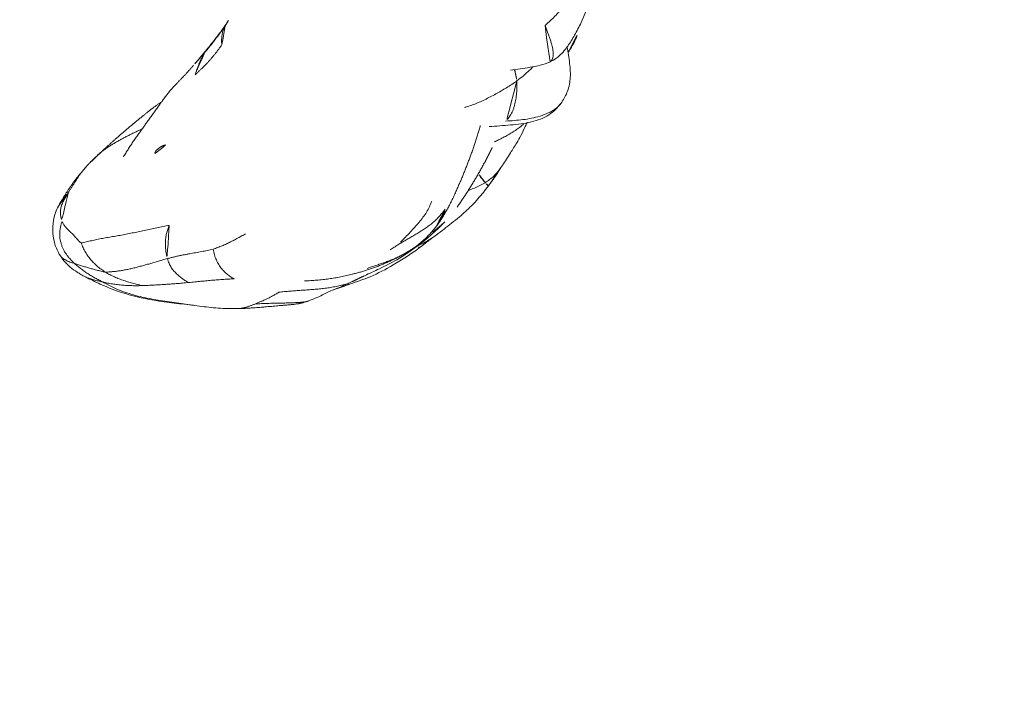
# Model space of a CAD drawing. Units: millimetres. Extents: x -605614897 to 17, y -1703671404 to 113.
# Drawn here: x -605611859 to -605611819, y -1703669697 to -1703669669 of the extents above; entities that cross this region are included whole.
import ezdxf

# ---------------------------------------------------------------- set-up
doc = ezdxf.new("R2010")
doc.units = ezdxf.units.MM
doc.layers.get('0').update_dxf_attribs({"lineweight": 9, "true_color": 0x1c1c1c})
doc.layers.get('Defpoints').update_dxf_attribs({"color": 3, "lineweight": 0})
doc.styles.add('2F обычный', font='Montserrat-Light.ttf', dxfattribs={"width": 0.8})
doc.dimstyles.new('stroitelniy3', dxfattribs={"dimtxt": 80, "dimasz": 30, "dimexe": 5, "dimexo": 10, "dimgap": 20, "dimtad": 1, "dimtoh": 1, "dimdec": 0, "dimrnd": 5, "dimtxsty": '2F обычный', "dimblk": 'ARCHTICK', "dimcen": 0.09, "dimdle": 2, "dimadec": 0, "dimazin": 2, "dimtfac": 1, "dimtdec": 0, "dimtmove": 1, "dimatfit": 3, "dimfxl": 10, "dimtfill": 1, "dimtolj": 1, "dimtzin": 0, "dimarcsym": 1})

# ---------------------------------------------------------------- blocks, each defined once
blk = doc.blocks.new('A$C69C252C9')
at = {"color": 0, "linetype": 'Continuous', "lineweight": 18}
for points, knots in [([(25.504, 10.108), (25.636, 10.17), (25.929, 10.345), (26.276, 10.751), (26.569, 11.243), (26.81, 11.703), (27.087, 12.325), (27.297, 12.985), (27.363, 13.804), (27.233, 14.256), (27.124, 14.493)], [0, 0, 0, 0, 0.084767, 0.203317, 0.30908, 0.423587, 0.508222, 0.716704, 0.850917, 1, 1, 1, 1]), ([(25.346, 11.63), (25.356, 11.638), (25.375, 11.655), (25.405, 11.68), (25.435, 11.706), (25.464, 11.733), (25.494, 11.76), (25.524, 11.787), (25.554, 11.815), (25.584, 11.844), (25.614, 11.873), (25.644, 11.902), (25.675, 11.932), (25.705, 11.963), (25.735, 11.994), (25.766, 12.025), (25.796, 12.058), (25.827, 12.09), (25.857, 12.123), (25.888, 12.157), (25.918, 12.191), (25.948, 12.226), (25.979, 12.262), (26.009, 12.298), (26.039, 12.335), (26.069, 12.372), (26.099, 12.41), (26.119, 12.436), (26.129, 12.449)], [0, 0, 0, 0, 0.034046, 0.068445, 0.103196, 0.138298, 0.173748, 0.209545, 0.245688, 0.282174, 0.319005, 0.356182, 0.39371, 0.431591, 0.469827, 0.508421, 0.547372, 0.586679, 0.626342, 0.666363, 0.706743, 0.747485, 0.788589, 0.830058, 0.871893, 0.914097, 0.956741, 1, 1, 1, 1]), ([(12.23, 11.661), (12.248, 11.688), (12.284, 11.742), (12.327, 11.811), (12.353, 11.852), (12.361, 11.867)], [0, 0, 0, 0, 0.399015, 0.79803, 1, 1, 1, 1]), ([(12.24, 11.674), (12.128, 11.511), (11.948, 11.262), (11.691, 10.933), (11.555, 10.763), (11.487, 10.679)], [0, 0, 0, 0, 0.470846, 0.73575, 1, 1, 1, 1]), ([(25.346, 11.63), (25.386, 11.524), (25.425, 11.421), (25.48, 11.269), (25.498, 11.22), (25.533, 11.121), (25.549, 11.072), (25.58, 10.976), (25.595, 10.928), (25.622, 10.834), (25.634, 10.788), (25.654, 10.697), (25.662, 10.652), (25.674, 10.566), (25.677, 10.524), (25.679, 10.443), (25.678, 10.405), (25.67, 10.334), (25.663, 10.301), (25.643, 10.241), (25.63, 10.214), (25.598, 10.169), (25.579, 10.15), (25.55, 10.13), (25.542, 10.126), (25.534, 10.122)], [0, 0, 0, 0, 0.161943, 0.161943, 0.242915, 0.242915, 0.323887, 0.323887, 0.404858, 0.404858, 0.48583, 0.48583, 0.566802, 0.566802, 0.647773, 0.647773, 0.728745, 0.728745, 0.809717, 0.809717, 0.890688, 0.890688, 0.97166, 0.97166, 1, 1, 1, 1]), ([(26.302, 10.549), (26.417, 10.713), (26.618, 11.065), (26.765, 11.455), (26.806, 11.66)], [0, 0, 0, 0, 0.486971, 1, 1, 1, 1]), ([(11.496, 10.691), (11.439, 10.621), (11.345, 10.507), (11.152, 10.273), (11.013, 10.111), (10.91, 9.993)], [0, 0, 0, 0, 0.303165, 0.489569, 1, 1, 1, 1]), ([(11.377, 10.528), (11.357, 10.504), (11.318, 10.459), (11.259, 10.392), (11.201, 10.324), (11.141, 10.257), (11.083, 10.191), (11.025, 10.125), (10.977, 10.071), (10.949, 10.038), (10.939, 10.027)], [0, 0, 0, 0, 0.133333, 0.266667, 0.4, 0.533334, 0.666667, 0.8, 0.933334, 1, 1, 1, 1]), ([(26, 8.433), (26.047, 8.497), (26.134, 8.634), (26.297, 8.959), (26.411, 9.458), (26.356, 10.104), (26.297, 10.534), (26.246, 10.755)], [0, 0, 0, 0, 0.101681, 0.205273, 0.431414, 0.696255, 1, 1, 1, 1]), ([(23.927, 9.789), (24.196, 9.822), (24.602, 9.889), (25.152, 9.984), (25.422, 10.077), (25.556, 10.132)], [0, 0, 0, 0, 0.486957, 0.741532, 1, 1, 1, 1]), ([(24.089, 9.819), (24.093, 9.806), (24.105, 9.767), (24.122, 9.698), (24.14, 9.612), (24.157, 9.527), (24.175, 9.442), (24.187, 9.385), (24.19, 9.355)], [0, 0, 0, 0, 0.090147, 0.272118, 0.454088, 0.636059, 0.818029, 1, 1, 1, 1]), ([(24.19, 9.355), (24.28, 9.423), (24.455, 9.565), (24.676, 9.76), (24.808, 9.886), (24.857, 9.934)], [0, 0, 0, 0, 0.383073, 0.766146, 1, 1, 1, 1]), ([(22.033, 8.261), (22.074, 8.272), (22.197, 8.308), (22.399, 8.376), (22.636, 8.471), (22.867, 8.579), (23.095, 8.695), (23.32, 8.816), (23.544, 8.941), (23.764, 9.072), (23.98, 9.209), (24.122, 9.304), (24.19, 9.355)], [0, 0, 0, 0, 0.052764, 0.158012, 0.263261, 0.368509, 0.473758, 0.579006, 0.684255, 0.789503, 0.894752, 1, 1, 1, 1]), ([(10.238, 9.265), (10.219, 9.246), (10.178, 9.204), (10.118, 9.142), (10.058, 9.075), (9.998, 9.007), (9.939, 8.938), (9.882, 8.869), (9.827, 8.799), (9.773, 8.728), (9.72, 8.657), (9.667, 8.586), (9.632, 8.537), (9.615, 8.513)], [0, 0, 0, 0, 0.07909, 0.171181, 0.263272, 0.355363, 0.447454, 0.539545, 0.631636, 0.723727, 0.815818, 0.907909, 1, 1, 1, 1]), ([(8.798, 7.887), (8.824, 7.909), (8.879, 7.955), (8.964, 8.026), (9.055, 8.097), (9.146, 8.168), (9.239, 8.238), (9.332, 8.308), (9.426, 8.376), (9.521, 8.445), (9.583, 8.49), (9.615, 8.513)], [0, 0, 0, 0, 0.098099, 0.210837, 0.323574, 0.436312, 0.54905, 0.661787, 0.774525, 0.887262, 1, 1, 1, 1]), ([(23.045, 7.482), (23.342, 7.491), (23.925, 7.539), (24.759, 7.627), (25.506, 7.899), (25.855, 8.242), (26, 8.433)], [0, 0, 0, 0, 0.276783, 0.546692, 0.789755, 1, 1, 1, 1]), ([(23.725, 7.7), (23.844, 7.708), (24.081, 7.724), (24.438, 7.759), (24.792, 7.813), (25.141, 7.9), (25.477, 8.028), (25.782, 8.199), (25.943, 8.352), (26.006, 8.442), (26.007, 8.443)], [0, 0, 0, 0, 0.142564, 0.285129, 0.427693, 0.570257, 0.712822, 0.855386, 0.997951, 1, 1, 1, 1]), ([(7.112, 6.426), (7.142, 6.45), (7.212, 6.504), (7.327, 6.584), (7.453, 6.667), (7.581, 6.748), (7.711, 6.826), (7.843, 6.902), (7.976, 6.975), (8.111, 7.046), (8.246, 7.115), (8.382, 7.183), (8.52, 7.25), (8.658, 7.315), (8.75, 7.358), (8.797, 7.379)], [0, 0, 0, 0, 0.060482, 0.138775, 0.217068, 0.295361, 0.373654, 0.451948, 0.530241, 0.608534, 0.686827, 0.76512, 0.843414, 0.921707, 1, 1, 1, 1]), ([(24.466, 7.58), (24.426, 7.545), (24.331, 7.465), (24.171, 7.35), (23.991, 7.235), (23.807, 7.126), (23.621, 7.024), (23.439, 6.93), (23.318, 6.872), (23.26, 6.845)], [0, 0, 0, 0, 0.111526, 0.26192, 0.412314, 0.562707, 0.713101, 0.863495, 1, 1, 1, 1]), ([(23.594, 5.89), (23.698, 6.048), (23.887, 6.341), (24.155, 6.758), (24.387, 7.154), (24.497, 7.427), (24.586, 7.598), (24.617, 7.654)], [0, 0, 0, 0, 0.309958, 0.530061, 0.680537, 0.892165, 1, 1, 1, 1]), ([(6.619, 5.96), (6.612, 5.952), (6.576, 5.915), (6.514, 5.847), (6.435, 5.753), (6.359, 5.657), (6.286, 5.56), (6.216, 5.461), (6.149, 5.363), (6.084, 5.263), (6.02, 5.164), (5.958, 5.066), (5.897, 4.969), (5.836, 4.873), (5.795, 4.809), (5.777, 4.778)], [0, 0, 0, 0, 0.020433, 0.102064, 0.183694, 0.265325, 0.346956, 0.428586, 0.510217, 0.591847, 0.673478, 0.755108, 0.836739, 0.918369, 1, 1, 1, 1]), ([(23.596, 5.894), (23.572, 5.855), (23.507, 5.755), (23.39, 5.599), (23.238, 5.437), (23.069, 5.295), (22.947, 5.21), (22.884, 5.172)], [0, 0, 0, 0, 0.134375, 0.350781, 0.567187, 0.783594, 1, 1, 1, 1]), ([(22.884, 5.172), (22.867, 5.192), (22.831, 5.236), (22.773, 5.309), (22.714, 5.39), (22.657, 5.471), (22.62, 5.524), (22.604, 5.549)], [0, 0, 0, 0, 0.20596, 0.41192, 0.61788, 0.82384, 1, 1, 1, 1]), ([(20.873, 3.019), (21.093, 3.184), (21.413, 3.433), (21.81, 3.749), (22.075, 3.983), (22.335, 4.229), (22.656, 4.579), (22.884, 4.861), (23.022, 5.048)], [0, 0, 0, 0, 0.261253, 0.39611, 0.514602, 0.631639, 0.767118, 1, 1, 1, 1]), ([(22.884, 5.172), (22.813, 5.13), (22.667, 5.052), (22.443, 4.951), (22.279, 4.886), (22.191, 4.851), (22.179, 4.847)], [0, 0, 0, 0, 0.316542, 0.633084, 0.949626, 1, 1, 1, 1]), ([(23.021, 5.047), (23.021, 5.047), (23.02, 5.046), (23.01, 5.049), (22.977, 5.073), (22.934, 5.115), (22.901, 5.152), (22.884, 5.172)], [0, 0, 0, 0, 0.017765, 0.263324, 0.508883, 0.754441, 1, 1, 1, 1]), ([(5.361, 4.205), (5.381, 4.246), (5.425, 4.328), (5.502, 4.446), (5.588, 4.562), (5.68, 4.672), (5.744, 4.743), (5.777, 4.778)], [0, 0, 0, 0, 0.191422, 0.393566, 0.595711, 0.797855, 1, 1, 1, 1]), ([(5.391, 4.262), (5.298, 4.103), (5.166, 3.778), (5.114, 3.245), (5.169, 2.718), (5.307, 2.397), (5.395, 2.242)], [0, 0, 0, 0, 0.273519, 0.529096, 0.770282, 1, 1, 1, 1]), ([(19.41, 2.729), (19.544, 2.861), (19.799, 3.125), (20.162, 3.534), (20.485, 3.931), (20.63, 4.253), (20.689, 4.417)], [0, 0, 0, 0, 0.28769, 0.549584, 0.786298, 1, 1, 1, 1]), ([(20.87, 3.368), (20.887, 3.391), (20.922, 3.437), (20.974, 3.509), (21.022, 3.583), (21.068, 3.66), (21.11, 3.74), (21.148, 3.822), (21.182, 3.907), (21.213, 3.994), (21.232, 4.054), (21.241, 4.084)], [0, 0, 0, 0, 0.110301, 0.221513, 0.332726, 0.443938, 0.55515, 0.666363, 0.777575, 0.888788, 1, 1, 1, 1]), ([(17.931, 1.352), (18.139, 1.444), (18.469, 1.598), (18.902, 1.811), (19.436, 2.103), (20.247, 2.648), (20.874, 3.2), (21.224, 3.561)], [0, 0, 0, 0, 0.174328, 0.280196, 0.379572, 0.632091, 1, 1, 1, 1]), ([(20.732, 3.134), (20.75, 3.148), (20.827, 3.206), (20.96, 3.314), (21.126, 3.463), (21.232, 3.566), (21.283, 3.62)], [0, 0, 0, 0, 0.093292, 0.395528, 0.697764, 1, 1, 1, 1]), ([(20.848, 3.001), (20.828, 2.986), (20.738, 2.922), (20.571, 2.818), (20.348, 2.694), (20.198, 2.612), (20.122, 2.573)], [0, 0, 0, 0, 0.090909, 0.393939, 0.69697, 1, 1, 1, 1]), ([(16.645, 0.764), (16.869, 0.839), (17.342, 1.009), (18.231, 1.312), (19.186, 1.816), (19.844, 2.243), (20.191, 2.503)], [0, 0, 0, 0, 0.207721, 0.421434, 0.682689, 1, 1, 1, 1]), ([(19.92, 2.464), (19.878, 2.435), (19.783, 2.371), (19.631, 2.28), (19.464, 2.19), (19.292, 2.107), (19.118, 2.031), (18.94, 1.961), (18.761, 1.896), (18.581, 1.834), (18.4, 1.772), (18.22, 1.711), (18.099, 1.671), (18.038, 1.652)], [0, 0, 0, 0, 0.074054, 0.166649, 0.259243, 0.351838, 0.444432, 0.537027, 0.629622, 0.722216, 0.814811, 0.907405, 1, 1, 1, 1]), ([(20.19, 2.503), (20.19, 2.503), (20.186, 2.505), (20.165, 2.523), (20.136, 2.554), (20.122, 2.573)], [0, 0, 0, 0, 0.111655, 0.555827, 1, 1, 1, 1]), ([(5.397, 2.238), (5.522, 2.034), (5.746, 1.764), (6.082, 1.525), (6.292, 1.397), (6.405, 1.335), (6.467, 1.302)], [0, 0, 0, 0, 0.484509, 0.730671, 0.85508, 1, 1, 1, 1]), ([(5.398, 2.236), (5.399, 2.235), (5.414, 2.21), (5.445, 2.163), (5.5, 2.102), (5.566, 2.047), (5.645, 1.996), (5.734, 1.951), (5.831, 1.912), (5.931, 1.878), (5.998, 1.856), (6.032, 1.845)], [0, 0, 0, 0, 0.00925, 0.133094, 0.256938, 0.380781, 0.504625, 0.628469, 0.752313, 0.876156, 1, 1, 1, 1]), ([(7.177, 1.093), (7.145, 1.1), (7.083, 1.113), (6.99, 1.135), (6.898, 1.158), (6.81, 1.182), (6.728, 1.205), (6.649, 1.23), (6.572, 1.256), (6.511, 1.281), (6.476, 1.298), (6.462, 1.305)], [0, 0, 0, 0, 0.114735, 0.229471, 0.344206, 0.458942, 0.573677, 0.688412, 0.803148, 0.917883, 1, 1, 1, 1]), ([(6.463, 1.305), (6.665, 1.199), (7.104, 0.988), (7.959, 0.633), (9.189, 0.325), (10.244, 0.205), (10.856, 0.142), (10.91, 0.137)], [0, 0, 0, 0, 0.14751, 0.31501, 0.602812, 0.964851, 1, 1, 1, 1]), ([(17.474, 1.13), (17.441, 1.114), (17.338, 1.066), (17.159, 1.003), (16.935, 0.944), (16.709, 0.897), (16.48, 0.858), (16.251, 0.827), (16.021, 0.802), (15.79, 0.783), (15.56, 0.767), (15.329, 0.752), (15.098, 0.736), (14.869, 0.718), (14.64, 0.696), (14.487, 0.679), (14.412, 0.67)], [0, 0, 0, 0, 0.035983, 0.110138, 0.184293, 0.258448, 0.332603, 0.406759, 0.480914, 0.555069, 0.629224, 0.703379, 0.777534, 0.85169, 0.925845, 1, 1, 1, 1]), ([(15.584, 0.299), (15.8, 0.378), (16.129, 0.508), (16.523, 0.726), (16.935, 0.878), (17.239, 1.019), (17.441, 1.114)], [0, 0, 0, 0, 0.347269, 0.539035, 0.708881, 1, 1, 1, 1]), ([(12.582, 0), (12.953, 0.009), (13.603, 0.035), (14.444, 0.127), (15.002, 0.164), (15.372, 0.224), (15.555, 0.283), (15.665, 0.329), (15.704, 0.345)], [0, 0, 0, 0, 0.336817, 0.592895, 0.769651, 0.851367, 0.946643, 1, 1, 1, 1]), ([(15.331, 0.238), (15.263, 0.218), (15.104, 0.184), (14.851, 0.155), (14.58, 0.133), (14.31, 0.11), (14.04, 0.086), (13.771, 0.062), (13.502, 0.04), (13.233, 0.02), (12.963, 0.006), (12.784, 0.001), (12.694, 0)], [0, 0, 0, 0, 0.08112, 0.183218, 0.285315, 0.387413, 0.489511, 0.591609, 0.693707, 0.795804, 0.897902, 1, 1, 1, 1]), ([(15.585, 0.299), (15.552, 0.292), (15.435, 0.269), (15.23, 0.249), (14.974, 0.238), (14.718, 0.231), (14.464, 0.225), (14.209, 0.22), (13.955, 0.214), (13.701, 0.205), (13.532, 0.198), (13.448, 0.195)], [0, 0, 0, 0, 0.047832, 0.166853, 0.285874, 0.404895, 0.523916, 0.642937, 0.761958, 0.880979, 1, 1, 1, 1]), ([(15.319, 0.266), (15.319, 0.266), (15.33, 0.266), (15.42, 0.266), (15.514, 0.284), (15.584, 0.299)], [0, 0, 0, 0, 0.074568, 0.450245, 1, 1, 1, 1])]:
    blk.add_open_spline(points, degree=3, knots=knots, dxfattribs=at)
for points, degree in [([(11.377, 10.528), (11.397, 10.551), (11.437, 10.599), (11.497, 10.67), (11.556, 10.743), (11.615, 10.816), (11.673, 10.889), (11.731, 10.964), (11.788, 11.04), (11.845, 11.117), (11.901, 11.193), (11.956, 11.27), (12.012, 11.348), (12.067, 11.425), (12.123, 11.503), (12.177, 11.581), (12.213, 11.634), (12.23, 11.661)], 3), ([(12.072, 10.843), (12.069, 10.865), (12.064, 10.908), (12.061, 10.97), (12.062, 11.03), (12.065, 11.089), (12.07, 11.147), (12.076, 11.204), (12.083, 11.261), (12.093, 11.316), (12.105, 11.37), (12.12, 11.422), (12.138, 11.473), (12.157, 11.522), (12.179, 11.57), (12.204, 11.616), (12.221, 11.646), (12.23, 11.661)], 3), ([(10.972, 9.601), (10.999, 9.626), (11.053, 9.677), (11.134, 9.753), (11.214, 9.83), (11.294, 9.907), (11.373, 9.985), (11.45, 10.065), (11.525, 10.147), (11.599, 10.23), (11.671, 10.314), (11.743, 10.399), (11.813, 10.485), (11.88, 10.573), (11.946, 10.662), (12.011, 10.752), (12.052, 10.812), (12.072, 10.843)], 3), ([(11.377, 10.528), (11.365, 10.508), (11.342, 10.47), (11.308, 10.412), (11.276, 10.353), (11.244, 10.292), (11.215, 10.231), (11.187, 10.17), (11.16, 10.108), (11.133, 10.046), (11.108, 9.983), (11.083, 9.92), (11.059, 9.858), (11.036, 9.795), (11.013, 9.731), (10.992, 9.666), (10.978, 9.623), (10.972, 9.601)], 3), ([(10.918, 10.003), (10.587, 9.619), (10.231, 9.258)], 2), ([(24.19, 9.355), (24.193, 9.315), (24.192, 9.23), (24.191, 9.104), (24.188, 8.979), (24.18, 8.853), (24.164, 8.725), (24.145, 8.599), (24.122, 8.476), (24.093, 8.354), (24.057, 8.237), (24.017, 8.126), (23.973, 8.022), (23.918, 7.927), (23.857, 7.842), (23.793, 7.766), (23.75, 7.721), (23.725, 7.7)], 3), ([(9.615, 8.513), (9.596, 8.487), (9.559, 8.435), (9.503, 8.356), (9.448, 8.278), (9.392, 8.199), (9.337, 8.121), (9.282, 8.045), (9.227, 7.97), (9.172, 7.895), (9.117, 7.821), (9.062, 7.746), (9.009, 7.672), (8.956, 7.599), (8.903, 7.525), (8.849, 7.452), (8.814, 7.403), (8.797, 7.379)], 3), ([(8.831, 7.915), (7.906, 7.169), (7.112, 6.426)], 2), ([(8.797, 7.379), (8.778, 7.353), (8.742, 7.302), (8.688, 7.226), (8.634, 7.149), (8.58, 7.073), (8.526, 6.997), (8.473, 6.922), (8.421, 6.847), (8.37, 6.77), (8.319, 6.693), (8.269, 6.616), (8.22, 6.539), (8.172, 6.462), (8.124, 6.385), (8.075, 6.309), (8.043, 6.258), (8.027, 6.234)], 3), ([(21.703, 4.855), (22.293, 6.134), (22.687, 7.521)], 2), ([(9.329, 6.366), (9.314, 6.373), (9.328, 6.405), (9.353, 6.45), (9.379, 6.491), (9.408, 6.526), (9.439, 6.556), (9.472, 6.582), (9.505, 6.607), (9.54, 6.629), (9.575, 6.649), (9.611, 6.667), (9.648, 6.685), (9.685, 6.701), (9.723, 6.717), (9.761, 6.732), (9.786, 6.742), (9.799, 6.747)], 3), ([(21.732, 4.167), (22.542, 5.317), (23.178, 6.616)], 2), ([(7.112, 6.426), (6.85, 6.196), (6.605, 5.945)], 2), ([(6.605, 5.945), (5.872, 5.132), (5.391, 4.262)], 2), ([(23.022, 5.048), (23.331, 5.441), (23.597, 5.896)], 2), ([(20.922, 3.437), (21.389, 4.1), (21.703, 4.855)], 2), ([(5.777, 4.778), (5.761, 4.752), (5.731, 4.702), (5.687, 4.628), (5.642, 4.553), (5.598, 4.478), (5.558, 4.403), (5.523, 4.33), (5.493, 4.255), (5.469, 4.177), (5.452, 4.094), (5.442, 4.01), (5.443, 3.926), (5.451, 3.843), (5.464, 3.756), (5.482, 3.668), (5.498, 3.607), (5.508, 3.579)], 3), ([(21.241, 4.084), (21.204, 4.034), (21.128, 3.935), (21.007, 3.791), (20.877, 3.655), (20.737, 3.528), (20.59, 3.411), (20.436, 3.301), (20.277, 3.198), (20.116, 3.099), (19.953, 3.003), (19.789, 2.908), (19.625, 2.813), (19.463, 2.718), (19.303, 2.619), (19.144, 2.518), (19.039, 2.449), (18.986, 2.416)], 3), ([(6.032, 1.845), (6.001, 1.874), (5.94, 1.935), (5.85, 2.028), (5.765, 2.126), (5.686, 2.229), (5.615, 2.337), (5.556, 2.451), (5.506, 2.57), (5.466, 2.693), (5.434, 2.819), (5.416, 2.947), (5.411, 3.076), (5.42, 3.205), (5.44, 3.332), (5.469, 3.457), (5.493, 3.539), (5.508, 3.579)], 3), ([(6.299, 2.705), (6.263, 2.707), (6.221, 2.753), (6.158, 2.822), (6.097, 2.892), (6.038, 2.962), (5.98, 3.028), (5.92, 3.087), (5.861, 3.142), (5.803, 3.196), (5.749, 3.25), (5.698, 3.304), (5.65, 3.36), (5.608, 3.416), (5.57, 3.471), (5.536, 3.525), (5.516, 3.56), (5.508, 3.579)], 3), ([(6.299, 2.705), (6.355, 2.702), (6.495, 2.737), (6.712, 2.79), (6.937, 2.84), (7.168, 2.886), (7.406, 2.927), (7.648, 2.966), (7.893, 3.008), (8.139, 3.055), (8.388, 3.105), (8.638, 3.157), (8.89, 3.21), (9.145, 3.264), (9.401, 3.318), (9.66, 3.37), (9.833, 3.403), (9.914, 3.418)], 3), ([(9.914, 3.418), (9.903, 3.391), (9.883, 3.337), (9.853, 3.254), (9.825, 3.169), (9.8, 3.082), (9.781, 2.992), (9.767, 2.9), (9.76, 2.806), (9.756, 2.711), (9.756, 2.616), (9.759, 2.52), (9.766, 2.425), (9.777, 2.33), (9.792, 2.236), (9.811, 2.144), (9.826, 2.083), (9.835, 2.054)], 3), ([(19.961, 2.493), (20.514, 2.886), (20.922, 3.437)], 2), ([(11.714, 2.442), (11.746, 2.451), (11.809, 2.475), (11.902, 2.51), (11.994, 2.545), (12.085, 2.579), (12.174, 2.616), (12.261, 2.657), (12.347, 2.699), (12.434, 2.742), (12.52, 2.785), (12.607, 2.829), (12.694, 2.876), (12.781, 2.924), (12.869, 2.972), (12.957, 3.02), (13.015, 3.052), (13.044, 3.071)], 3), ([(20.191, 2.503), (20.527, 2.759), (20.873, 3.02)], 2), ([(6.299, 2.705), (6.306, 2.671), (6.332, 2.605), (6.374, 2.508), (6.419, 2.411), (6.468, 2.317), (6.522, 2.225), (6.583, 2.139), (6.65, 2.057), (6.719, 1.976), (6.79, 1.898), (6.865, 1.822), (6.943, 1.752), (7.025, 1.685), (7.11, 1.621), (7.196, 1.559), (7.255, 1.52), (7.285, 1.501)], 3), ([(9.835, 2.054), (9.877, 2.065), (9.963, 2.086), (10.092, 2.117), (10.221, 2.148), (10.35, 2.177), (10.479, 2.203), (10.609, 2.227), (10.738, 2.252), (10.865, 2.275), (10.99, 2.297), (11.115, 2.318), (11.238, 2.34), (11.36, 2.364), (11.481, 2.39), (11.599, 2.415), (11.676, 2.431), (11.714, 2.442)], 3), ([(12.576, 1.222), (12.542, 1.236), (12.492, 1.269), (12.418, 1.32), (12.344, 1.374), (12.271, 1.43), (12.201, 1.493), (12.133, 1.561), (12.067, 1.635), (12.006, 1.716), (11.949, 1.804), (11.896, 1.898), (11.847, 1.997), (11.803, 2.102), (11.766, 2.212), (11.737, 2.325), (11.722, 2.403), (11.714, 2.442)], 3), ([(17.43, 1.414), (18.788, 1.739), (19.961, 2.493)], 2), ([(20.038, 2.53), (20.066, 2.544), (20.094, 2.559), (20.122, 2.573)], 3), ([(7.285, 1.501), (7.334, 1.499), (7.434, 1.504), (7.587, 1.516), (7.746, 1.534), (7.909, 1.556), (8.077, 1.585), (8.248, 1.62), (8.42, 1.659), (8.593, 1.702), (8.766, 1.747), (8.938, 1.794), (9.111, 1.843), (9.285, 1.894), (9.464, 1.946), (9.647, 1.999), (9.772, 2.036), (9.835, 2.054)], 3), ([(10.712, 1.071), (10.672, 1.086), (10.627, 1.115), (10.558, 1.159), (10.49, 1.204), (10.422, 1.252), (10.356, 1.303), (10.291, 1.357), (10.228, 1.414), (10.166, 1.475), (10.106, 1.54), (10.049, 1.611), (9.997, 1.688), (9.948, 1.77), (9.905, 1.859), (9.867, 1.954), (9.845, 2.02), (9.835, 2.054)], 3), ([(7.285, 1.501), (7.254, 1.503), (7.195, 1.516), (7.106, 1.536), (7.019, 1.558), (6.932, 1.581), (6.847, 1.605), (6.763, 1.628), (6.679, 1.65), (6.597, 1.673), (6.515, 1.697), (6.433, 1.722), (6.352, 1.746), (6.271, 1.77), (6.191, 1.794), (6.111, 1.82), (6.059, 1.837), (6.032, 1.845)], 3), ([(7.177, 1.093), (7.125, 1.12), (7.071, 1.147), (6.992, 1.188), (6.912, 1.23), (6.834, 1.273), (6.756, 1.317), (6.679, 1.363), (6.603, 1.411), (6.528, 1.46), (6.453, 1.51), (6.38, 1.561), (6.308, 1.615), (6.237, 1.67), (6.168, 1.727), (6.099, 1.785), (6.054, 1.825), (6.032, 1.845)], 3), ([(8.78, 0.944), (8.728, 0.96), (8.66, 0.976), (8.557, 1.001), (8.455, 1.028), (8.353, 1.056), (8.252, 1.086), (8.151, 1.117), (8.051, 1.15), (7.951, 1.186), (7.853, 1.223), (7.754, 1.261), (7.657, 1.303), (7.561, 1.348), (7.467, 1.395), (7.375, 1.446), (7.315, 1.482), (7.285, 1.501)], 3), ([(12.576, 1.222), (12.536, 1.22), (12.455, 1.216), (12.332, 1.21), (12.21, 1.203), (12.087, 1.195), (11.963, 1.187), (11.84, 1.177), (11.716, 1.167), (11.591, 1.156), (11.466, 1.145), (11.341, 1.132), (11.216, 1.12), (11.09, 1.107), (10.964, 1.095), (10.838, 1.083), (10.755, 1.075), (10.712, 1.071)], 3), ([(15.469, 1.141), (16.473, 1.162), (17.435, 1.415)], 2), ([(17.441, 1.114), (17.689, 1.237), (17.933, 1.353)], 2), ([(7.177, 1.093), (7.262, 1.048), (7.482, 0.929), (7.822, 0.771), (8.171, 0.639), (8.53, 0.533), (8.897, 0.447), (9.267, 0.377), (9.641, 0.317), (10.018, 0.265), (10.396, 0.214), (10.775, 0.159), (11.155, 0.102), (11.537, 0.052), (11.921, 0.017), (12.307, 0.001), (12.565, -0.001), (12.694, 0)], 3), ([(8.78, 0.944), (8.743, 0.943), (8.667, 0.941), (8.555, 0.94), (8.442, 0.941), (8.331, 0.943), (8.22, 0.947), (8.109, 0.952), (8, 0.96), (7.893, 0.971), (7.786, 0.983), (7.681, 0.998), (7.577, 1.014), (7.475, 1.031), (7.374, 1.05), (7.275, 1.071), (7.209, 1.085), (7.177, 1.093)], 3), ([(10.712, 1.071), (10.67, 1.067), (10.585, 1.06), (10.457, 1.048), (10.33, 1.036), (10.202, 1.025), (10.074, 1.015), (9.945, 1.006), (9.817, 0.997), (9.688, 0.988), (9.558, 0.981), (9.429, 0.974), (9.3, 0.967), (9.17, 0.961), (9.04, 0.955), (8.91, 0.949), (8.824, 0.945), (8.78, 0.944)], 3), ([(13.448, 0.195), (13.468, 0.204), (13.51, 0.22), (13.572, 0.246), (13.635, 0.272), (13.698, 0.298), (13.761, 0.325), (13.825, 0.354), (13.889, 0.385), (13.954, 0.416), (14.018, 0.448), (14.082, 0.482), (14.148, 0.517), (14.214, 0.554), (14.28, 0.592), (14.345, 0.63), (14.389, 0.656), (14.412, 0.67)], 3), ([(12.384, 0.012), (12.45, 0.008), (12.516, 0.004), (12.582, 0)], 3), ([(12.694, 0), (12.709, 0.001), (12.741, 0.003), (12.789, 0.006), (12.836, 0.01), (12.884, 0.016), (12.932, 0.025), (12.981, 0.035), (13.032, 0.047), (13.082, 0.061), (13.132, 0.076), (13.183, 0.093), (13.235, 0.112), (13.288, 0.132), (13.341, 0.153), (13.394, 0.174), (13.429, 0.188), (13.448, 0.195)], 3)]:
    blk.add_open_spline(points, degree=degree, dxfattribs=at)
blk = doc.blocks.new('_ArchTick')
at = {"color": 0, "linetype": 'ByBlock', "const_width": 0.15}
blk.add_lwpolyline([(-0.5, -0.5), (0.5, 0.5)], dxfattribs=at)
blk = doc.blocks.new('*D390')
at = {"color": 0, "lineweight": -2, "transparency": 16777216}
for p, q in [((-605611412.602, -1703669551.609), (-605611412.602, -1703669792.436)), ((-605612411.653, -1703669553.215), (-605612411.653, -1703669792.436)), ((-605612413.653, -1703669787.436), (-605611410.602, -1703669787.436))]:
    blk.add_line(p, q, dxfattribs=at)
at = {"layer": 'Defpoints', "color": 0, "lineweight": 30, "transparency": 16777216}
for p in [(-605611412.602, -1703669541.609), (-605612411.653, -1703669543.215), (-605611412.602, -1703669787.436)]:
    blk.add_point(p, dxfattribs=at)
at = {"color": 0, "lineweight": -2, "transparency": 16777216, "xscale": 25, "yscale": 25, "zscale": 25, "rotation": 180}
blk.add_blockref('_ArchTick', (-605612411.653, -1703669787.436), dxfattribs=at)
at = {"color": 0, "lineweight": -2, "transparency": 16777216, "xscale": 25, "yscale": 25, "zscale": 25}
blk.add_blockref('_ArchTick', (-605611412.602, -1703669787.436), dxfattribs=at)
at = {"color": 0, "transparency": 16777216, "insert": (-605611912.128, -1703669742.079), "char_height": 50, "attachment_point": 5, "style": '2F обычный', "bg_fill": 3, "box_fill_scale": 1.1, "bg_fill_color": 256, "bg_fill_true_color": 13158600, "bg_fill_transparency": 0}
blk.add_mtext('\\A1;1000', dxfattribs=at)
blk = doc.blocks.new('*D392')
at = {"color": 0, "lineweight": -2, "transparency": 16777216}
for p, q in [((-605611227.396, -1703669683.223), (-605611227.396, -1703668977.724)), ((-605611902.083, -1703668979.724), (-605611222.396, -1703668979.724)), ((-605611570.369, -1703669681.223), (-605611222.396, -1703669681.223))]:
    blk.add_line(p, q, dxfattribs=at)
at = {"layer": 'Defpoints', "color": 0, "lineweight": 30, "transparency": 16777216}
for p in [(-605611912.083, -1703668979.724), (-605611227.396, -1703668979.724), (-605611580.369, -1703669681.223)]:
    blk.add_point(p, dxfattribs=at)
at = {"color": 0, "lineweight": -2, "transparency": 16777216, "xscale": 25, "yscale": 25, "zscale": 25}
for p, rotation in [((-605611227.396, -1703668979.724), 90), ((-605611227.396, -1703669681.223), 270)]:
    blk.add_blockref('_ArchTick', p, dxfattribs=dict(at, rotation=rotation))
at = {"color": 0, "transparency": 16777216, "insert": (-605611272.753, -1703669330.473), "char_height": 50, "attachment_point": 5, "rotation": 90, "style": '2F обычный', "bg_fill": 3, "box_fill_scale": 1.1, "bg_fill_color": 256, "bg_fill_true_color": 13158600, "bg_fill_transparency": 0}
blk.add_mtext('\\A1;700', dxfattribs=at)

msp = doc.modelspace()

# ---------------------------------------------------------------- block references
at = {"lineweight": 18}
msp.add_blockref('A$C69C252C9', (-605611862.951, -1703669681.223), dxfattribs=at)

# ---------------------------------------------------------------- next in the draw order: dimensions: what is measured, and where the dimension line sits
at = {"color": 252}
dim = msp.add_linear_dim(base=(-605611412.602, -1703669787.436), p1=(-605612411.653, -1703669543.215), p2=(-605611412.602, -1703669541.609), dimstyle='stroitelniy3', override={"dimtxt": 50, "dimasz": 25}, dxfattribs=at)
dim.commit()
dim.dimension.update_dxf_attribs({"geometry": '*D390', "text_midpoint": (-605611912.128, -1703669742.079)})

# ---------------------------------------------------------------- next in the draw order: dimensions: what is measured, and where the dimension line sits
dim = msp.add_linear_dim(base=(-605611227.396, -1703668979.724), p1=(-605611580.369, -1703669681.223), p2=(-605611912.083, -1703668979.724), angle=90, dimstyle='stroitelniy3', override={"dimtxt": 50, "dimasz": 25}, dxfattribs=at)
dim.commit()
dim.dimension.update_dxf_attribs({"geometry": '*D392', "text_midpoint": (-605611272.753, -1703669330.473)})

doc.saveas('drawing.dxf')
